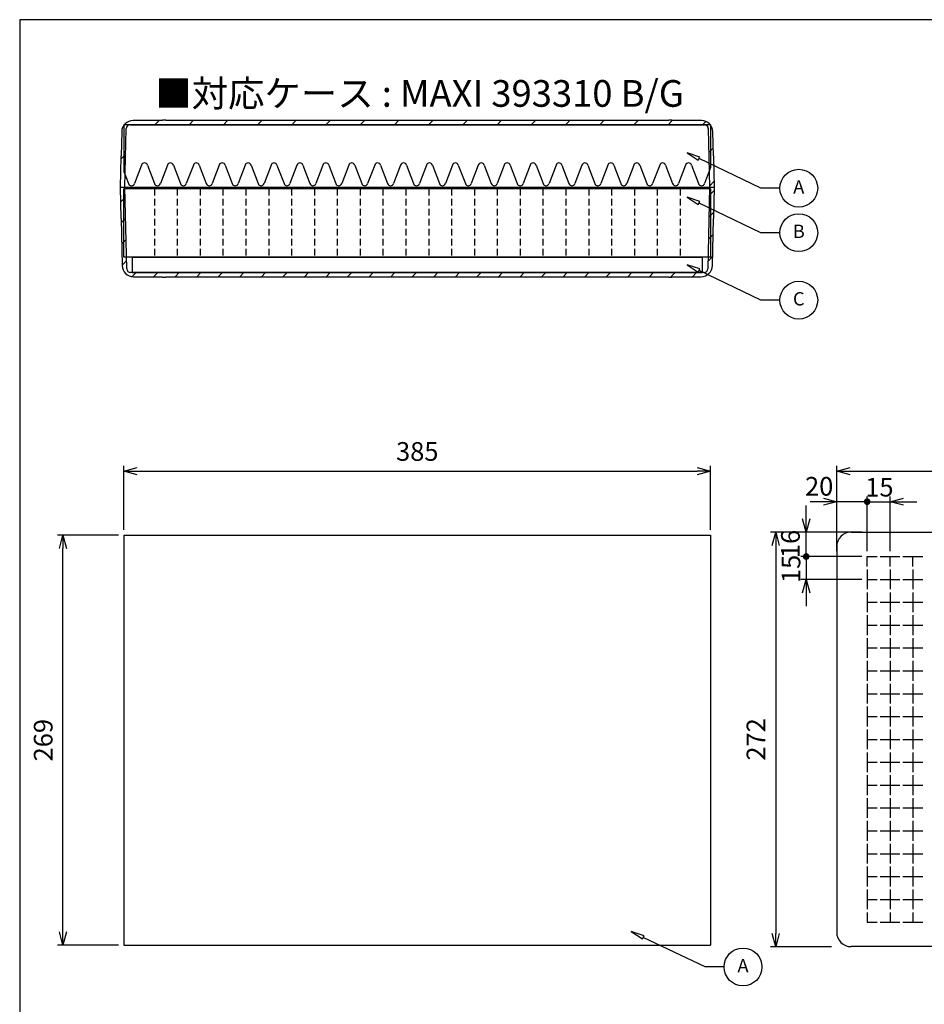
# Model space of a CAD drawing. Units: millimetres. Extents: x 21 to 1432, y 28 to 1008.
# Drawn here: x 21 to 615, y 362 to 1008 of the extents above; entities that cross this region are included whole.
import ezdxf

# ---------------------------------------------------------------- set-up
doc = ezdxf.new("R2010")
doc.units = ezdxf.units.MM
doc.header["$LTSCALE"] = 3.5
doc.linetypes.add('HIDDEN2', pattern=[0.1875, 0.125, -0.0625])
doc.layers.add('AM_5', color=3, linetype='Continuous', lineweight=25)
doc.styles.add('ACISOTS', font='isocp.shx', dxfattribs={"height": 1, "bigfont": 'extfont.shx'})
doc.styles.get("Standard").update_dxf_attribs({"font": 'ISOCP.SHX', "bigfont": 'EXTFONT.SHX'})
doc.dimstyles.new('AM_JIS$0', dxfattribs={"dimtxt": 3.5, "dimasz": 2.5, "dimexe": 1, "dimexo": 1, "dimgap": 1.5, "dimtad": 3, "dimdsep": 46, "dimtxsty": 'Standard', "dimblk": 'OPEN30', "dimcen": 0, "dimclrd": 256, "dimclre": 256, "dimclrt": 2, "dimadec": 0, "dimazin": 2, "dimtp": 0.1, "dimtm": 0.1, "dimtfac": 0.71, "dimtmove": 0, "dimatfit": 3, "dimldrblk": 'OPEN30', "dimfxl": 0, "dimlwd": -1, "dimlwe": -1, "dimarcsym": 0})

# ---------------------------------------------------------------- blocks, each defined once
blk = doc.blocks.new('TK-A3')
blk.add_lwpolyline([(0, 0), (403, 0), (403, 280), (0, 280)], close=True)
blk = doc.blocks.new('_Open30')
at = {"color": 0, "linetype": 'ByBlock', "lineweight": -2}
for p, q in [((-1, 0.268), (0, 0)), ((0, 0), (-1, -0.268)), ((0, 0), (-1, 0))]:
    blk.add_line(p, q, dxfattribs=at)
blk = doc.blocks.new('*D11')
at = {"layer": 'AM_5', "linetype": 'ByBlock', "transparency": 16777216}
for p, q in [((86.13, 670.1), (46.13, 670.1)), ((49.63, 409.85), (49.63, 661.35)), ((86.13, 401.1), (46.13, 401.1))]:
    blk.add_line(p, q, dxfattribs=at)
at = {"layer": 'Defpoints', "color": 0, "transparency": 16777216}
for p in [(49.63, 670.1), (89.63, 670.1), (89.63, 401.1)]:
    blk.add_point(p, dxfattribs=at)
at = {"layer": 'AM_5', "transparency": 16777216, "xscale": 8.75, "yscale": 8.75, "zscale": 8.75}
for p, rotation in [((49.63, 670.1), 90), ((49.63, 401.1), 270)]:
    blk.add_blockref('_Open30', p, dxfattribs=dict(at, rotation=rotation))
at = {"layer": 'AM_5', "color": 2, "transparency": 16777216, "insert": (38.25, 535.6), "char_height": 12.25, "attachment_point": 5, "rotation": 90}
blk.add_mtext('269', dxfattribs=at)
blk = doc.blocks.new('*D12')
at = {"layer": 'AM_5', "linetype": 'ByBlock', "transparency": 16777216}
for p, q in [((89.63, 673.6), (89.63, 715.6)), ((98.38, 712.1), (465.88, 712.1)), ((474.63, 673.6), (474.63, 715.6))]:
    blk.add_line(p, q, dxfattribs=at)
at = {"layer": 'Defpoints', "color": 0, "transparency": 16777216}
for p in [(474.63, 712.1), (89.63, 670.1), (474.63, 670.1)]:
    blk.add_point(p, dxfattribs=at)
at = {"layer": 'AM_5', "transparency": 16777216, "xscale": 8.75, "yscale": 8.75, "zscale": 8.75, "rotation": 180}
blk.add_blockref('_Open30', (89.63, 712.1), dxfattribs=at)
at = {"layer": 'AM_5', "transparency": 16777216, "xscale": 8.75, "yscale": 8.75, "zscale": 8.75}
blk.add_blockref('_Open30', (474.63, 712.1), dxfattribs=at)
at = {"layer": 'AM_5', "color": 2, "transparency": 16777216, "insert": (282.13, 723.48), "char_height": 12.25, "attachment_point": 5}
blk.add_mtext('385', dxfattribs=at)
blk = doc.blocks.new('*D13')
at = {"layer": 'AM_5', "linetype": 'ByBlock', "transparency": 16777216}
for p, q in [((557.34, 675.6), (557.34, 715.6)), ((566.09, 712.1), (933.59, 712.1)), ((942.34, 675.6), (942.34, 715.6))]:
    blk.add_line(p, q, dxfattribs=at)
at = {"layer": 'Defpoints', "color": 0, "transparency": 16777216}
for p in [(942.34, 712.1), (557.34, 672.1), (942.34, 672.1)]:
    blk.add_point(p, dxfattribs=at)
at = {"layer": 'AM_5', "transparency": 16777216, "xscale": 8.75, "yscale": 8.75, "zscale": 8.75, "rotation": 180}
blk.add_blockref('_Open30', (557.34, 712.1), dxfattribs=at)
at = {"layer": 'AM_5', "transparency": 16777216, "xscale": 8.75, "yscale": 8.75, "zscale": 8.75}
blk.add_blockref('_Open30', (942.34, 712.1), dxfattribs=at)
at = {"layer": 'AM_5', "color": 2, "transparency": 16777216, "insert": (749.84, 723.48), "char_height": 12.25, "attachment_point": 5}
blk.add_mtext('385', dxfattribs=at)
blk = doc.blocks.new('*D14')
at = {"layer": 'AM_5', "linetype": 'ByBlock', "transparency": 16777216}
for p, q in [((553.84, 672.1), (513.84, 672.1)), ((517.34, 663.35), (517.34, 408.85)), ((553.84, 400.1), (513.84, 400.1))]:
    blk.add_line(p, q, dxfattribs=at)
at = {"layer": 'Defpoints', "color": 0, "transparency": 16777216}
for p in [(557.34, 672.1), (517.34, 400.1), (557.34, 400.1)]:
    blk.add_point(p, dxfattribs=at)
at = {"layer": 'AM_5', "transparency": 16777216, "xscale": 8.75, "yscale": 8.75, "zscale": 8.75}
for p, rotation in [((517.34, 672.1), 90), ((517.34, 400.1), 270)]:
    blk.add_blockref('_Open30', p, dxfattribs=dict(at, rotation=rotation))
at = {"layer": 'AM_5', "color": 2, "transparency": 16777216, "insert": (505.96, 536.1), "char_height": 12.25, "attachment_point": 5, "rotation": 90}
blk.add_mtext('272', dxfattribs=at)
blk = doc.blocks.new('GENDOT')
blk.add_line((0, 0), (-1, 0))
blk.add_lwpolyline([(-0.125, 0, 0.25, 0.25, 1), (0.125, 0, 0.25, 0.25, 1)], format="xyseb", close=True)
blk = doc.blocks.new('*D17')
at = {"layer": 'AM_5', "linetype": 'ByBlock', "transparency": 16777216}
for p, q in [((548.59, 692.1), (539.84, 692.1)), ((557.34, 659.6), (557.34, 695.6)), ((577.34, 692.1), (557.34, 692.1)), ((577.34, 659.6), (577.34, 695.6)), ((586.09, 692.1), (594.84, 692.1))]:
    blk.add_line(p, q, dxfattribs=at)
at = {"layer": 'Defpoints', "color": 0, "transparency": 16777216}
for p in [(557.34, 692.1), (557.34, 656.1), (577.34, 656.1)]:
    blk.add_point(p, dxfattribs=at)
at = {"layer": 'AM_5', "transparency": 16777216, "xscale": 8.75, "yscale": 8.75, "zscale": 8.75}
blk.add_blockref('_Open30', (557.34, 692.1), dxfattribs=at)
at = {"layer": 'AM_5', "transparency": 16777216, "xscale": 8.75, "yscale": 8.75, "zscale": 8.75, "rotation": 180}
blk.add_blockref('GENDOT', (577.34, 692.1), dxfattribs=at)
at = {"layer": 'AM_5', "color": 2, "transparency": 16777216, "insert": (545.84, 700.62), "char_height": 12.25, "attachment_point": 5}
blk.add_mtext('20', dxfattribs=at)
blk = doc.blocks.new('*D18')
at = {"layer": 'AM_5', "linetype": 'ByBlock', "transparency": 16777216}
for p, q in [((568.59, 692.1), (559.84, 692.1)), ((577.34, 659.6), (577.34, 695.6)), ((577.34, 692.1), (592.34, 692.1)), ((592.34, 659.6), (592.34, 695.6)), ((601.09, 692.1), (609.84, 692.1))]:
    blk.add_line(p, q, dxfattribs=at)
at = {"layer": 'Defpoints', "color": 0, "transparency": 16777216}
for p in [(592.34, 692.1), (577.34, 656.1), (592.34, 656.1)]:
    blk.add_point(p, dxfattribs=at)
at = {"layer": 'AM_5', "transparency": 16777216, "xscale": 8.75, "yscale": 8.75, "zscale": 8.75}
blk.add_blockref('GENDOT', (577.34, 692.1), dxfattribs=at)
at = {"layer": 'AM_5', "transparency": 16777216, "xscale": 8.75, "yscale": 8.75, "zscale": 8.75, "rotation": 180}
blk.add_blockref('_Open30', (592.34, 692.1), dxfattribs=at)
at = {"layer": 'AM_5', "color": 2, "transparency": 16777216, "insert": (585.37, 700.03), "char_height": 12.25, "attachment_point": 5}
blk.add_mtext('15', dxfattribs=at)
blk = doc.blocks.new('*D19')
at = {"layer": 'AM_5', "linetype": 'ByBlock', "transparency": 16777216}
for p, q in [((537.34, 680.85), (537.34, 689.6)), ((573.84, 672.1), (533.84, 672.1)), ((537.34, 656.1), (537.34, 672.1)), ((573.84, 656.1), (533.84, 656.1)), ((537.34, 647.35), (537.34, 638.6))]:
    blk.add_line(p, q, dxfattribs=at)
at = {"layer": 'Defpoints', "color": 0, "transparency": 16777216}
for p in [(537.34, 672.1), (577.34, 672.1), (577.34, 656.1)]:
    blk.add_point(p, dxfattribs=at)
at = {"layer": 'AM_5', "transparency": 16777216, "xscale": 8.75, "yscale": 8.75, "zscale": 8.75}
for name, p, rotation in [('_Open30', (537.34, 672.1), 270), ('GENDOT', (537.34, 656.1), 90)]:
    blk.add_blockref(name, p, dxfattribs=dict(at, rotation=rotation))
at = {"layer": 'AM_5', "color": 2, "transparency": 16777216, "insert": (528.58, 664.38), "char_height": 12.25, "attachment_point": 5, "rotation": 90}
blk.add_mtext('16', dxfattribs=at)
blk = doc.blocks.new('*D20')
at = {"layer": 'AM_5', "linetype": 'ByBlock', "transparency": 16777216}
for p, q in [((537.34, 664.85), (537.34, 673.6)), ((573.84, 656.1), (533.84, 656.1)), ((537.34, 656.1), (537.34, 641.1)), ((573.84, 641.1), (533.84, 641.1)), ((537.34, 632.35), (537.34, 623.6))]:
    blk.add_line(p, q, dxfattribs=at)
at = {"layer": 'Defpoints', "color": 0, "transparency": 16777216}
for p in [(577.34, 656.1), (537.34, 641.1), (577.34, 641.1)]:
    blk.add_point(p, dxfattribs=at)
at = {"layer": 'AM_5', "transparency": 16777216, "xscale": 8.75, "yscale": 8.75, "zscale": 8.75}
for name, p, rotation in [('GENDOT', (537.34, 656.1), 270), ('_Open30', (537.34, 641.1), 90)]:
    blk.add_blockref(name, p, dxfattribs=dict(at, rotation=rotation))
at = {"layer": 'AM_5', "color": 2, "transparency": 16777216, "insert": (528.95, 647.99), "char_height": 12.25, "attachment_point": 5, "rotation": 90}
blk.add_mtext('15', dxfattribs=at)
blk = doc.blocks.new('A$C4709081D')
for p, q in [((-187, 10), (-187, 0)), ((-187, 10), (187, 10)), ((187, 10), (187, 0)), ((-187, 0), (187, 0))]:
    blk.add_line(p, q)
blk = doc.blocks.new('A$C2D117A6D')
for p, q in [((192.5, 45), (-192.5, 45)), ((-192.5, 0), (-192.5, 45)), ((192.5, 45), (192.5, 0)), ((192.5, 0), (-192.5, 0))]:
    blk.add_line(p, q)
at = {"linetype": 'HIDDEN2', "ltscale": 10}
for p, q in [((-172.5, 45), (-172.5, 0)), ((-157.5, 45), (-157.5, 0)), ((-142.5, 45), (-142.5, 0)), ((-127.5, 45), (-127.5, 0)), ((-112.5, 45), (-112.5, 0)), ((-97.5, 45), (-97.5, 0)), ((-82.5, 45), (-82.5, 0)), ((-67.5, 45), (-67.5, 0)), ((-52.5, 45), (-52.5, 0)), ((-37.5, 45), (-37.5, 0)), ((-22.5, 45), (-22.5, 0)), ((-7.5, 45), (-7.5, 0)), ((7.5, 45), (7.5, 0)), ((22.5, 45), (22.5, 0)), ((37.5, 45), (37.5, 0)), ((52.5, 45), (52.5, 0)), ((67.5, 45), (67.5, 0)), ((82.5, 45), (82.5, 0)), ((97.5, 45), (97.5, 0)), ((112.5, 45), (112.5, 0)), ((127.5, 45), (127.5, 0)), ((142.5, 45), (142.5, 0)), ((157.5, 45), (157.5, 0)), ((172.5, 45), (172.5, 0))]:
    blk.add_line(p, q, dxfattribs=at)
blk = doc.blocks.new('A$C4E620985')
for p, q in [((192.5, 0), (-192.5, 0)), ((-192.5, 0), (-192.5, -30.55)), ((192.5, 0), (192.5, -27.96)), ((-192.5, -30.55), (-189.44, -38.5)), ((-180.94, -26.5), (-185.56, -38.5)), ((-177.06, -26.5), (-172.44, -38.5)), ((-163.94, -26.5), (-168.56, -38.5)), ((-160.06, -26.5), (-155.44, -38.5)), ((-146.94, -26.5), (-151.56, -38.5)), ((-143.06, -26.5), (-138.44, -38.5)), ((-129.94, -26.5), (-134.56, -38.5)), ((-126.06, -26.5), (-121.44, -38.5)), ((-112.94, -26.5), (-117.56, -38.5)), ((-109.06, -26.5), (-104.44, -38.5)), ((-95.94, -26.5), (-100.56, -38.5)), ((-92.06, -26.5), (-87.44, -38.5)), ((-78.94, -26.5), (-83.56, -38.5)), ((-75.06, -26.5), (-70.44, -38.5)), ((-61.94, -26.5), (-66.56, -38.5)), ((-58.06, -26.5), (-53.44, -38.5)), ((-44.94, -26.5), (-49.56, -38.5)), ((-41.06, -26.5), (-36.44, -38.5)), ((-27.94, -26.5), (-32.56, -38.5)), ((-24.06, -26.5), (-19.44, -38.5)), ((-10.94, -26.5), (-15.56, -38.5)), ((-7.06, -26.5), (-2.44, -38.5)), ((6.06, -26.5), (1.44, -38.5)), ((9.94, -26.5), (14.56, -38.5)), ((23.06, -26.5), (18.44, -38.5)), ((26.94, -26.5), (31.56, -38.5)), ((40.06, -26.5), (35.44, -38.5)), ((43.94, -26.5), (48.56, -38.5)), ((57.06, -26.5), (52.44, -38.5)), ((60.94, -26.5), (65.56, -38.5)), ((74.06, -26.5), (69.44, -38.5)), ((77.94, -26.5), (82.56, -38.5)), ((91.06, -26.5), (86.44, -38.5)), ((94.94, -26.5), (99.56, -38.5)), ((108.06, -26.5), (103.44, -38.5)), ((111.94, -26.5), (116.56, -38.5)), ((125.06, -26.5), (120.44, -38.5)), ((128.94, -26.5), (133.56, -38.5)), ((142.06, -26.5), (137.44, -38.5)), ((145.94, -26.5), (150.56, -38.5)), ((159.06, -26.5), (154.44, -38.5)), ((162.94, -26.5), (167.56, -38.5)), ((176.06, -26.5), (171.44, -38.5)), ((179.94, -26.5), (184.56, -38.5)), ((192.5, -27.96), (188.44, -38.5))]:
    blk.add_line(p, q)
for centre, start, end in [((-179, -27), 90, 165.52249), ((-179, -27), 14.47751, 90), ((-162, -27), 90, 165.52249), ((-162, -27), 14.47751, 90), ((-145, -27), 90, 165.52249), ((-145, -27), 14.47751, 90), ((-128, -27), 90, 165.52249), ((-128, -27), 14.47751, 90), ((-111, -27), 90, 165.52249), ((-111, -27), 14.47751, 90), ((-94, -27), 90, 165.52249), ((-94, -27), 14.47751, 90), ((-77, -27), 90, 165.52249), ((-77, -27), 14.47751, 90), ((-60, -27), 90, 165.52249), ((-60, -27), 14.47751, 90), ((-43, -27), 90, 165.52249), ((-43, -27), 14.47751, 90), ((-26, -27), 90, 165.52249), ((-26, -27), 14.47751, 90), ((-9, -27), 90, 165.52249), ((-9, -27), 14.47751, 90), ((8, -27), 90, 165.52249), ((8, -27), 14.47751, 90), ((25, -27), 90, 165.52249), ((25, -27), 14.47751, 90), ((42, -27), 90, 165.52249), ((42, -27), 14.47751, 90), ((59, -27), 90, 165.52249), ((59, -27), 14.47751, 90), ((76, -27), 90, 165.52249), ((76, -27), 14.47751, 90), ((93, -27), 90, 165.52249), ((93, -27), 14.47751, 90), ((110, -27), 90, 165.52249), ((110, -27), 14.47751, 90), ((127, -27), 90, 165.52249), ((127, -27), 14.47751, 90), ((144, -27), 90, 165.52249), ((144, -27), 14.47751, 90), ((161, -27), 90, 165.52249), ((161, -27), 14.47751, 90), ((178, -27), 90, 165.52249), ((178, -27), 14.47751, 90), ((-187.5, -38), 194.47751, 270), ((-187.5, -38), 270, 345.52249), ((-170.5, -38), 194.47751, 270), ((-170.5, -38), 270, 345.52249), ((-153.5, -38), 194.47751, 270), ((-153.5, -38), 270, 345.52249), ((-136.5, -38), 194.47751, 270), ((-136.5, -38), 270, 345.52249), ((-119.5, -38), 194.47751, 270), ((-119.5, -38), 270, 345.52249), ((-102.5, -38), 194.47751, 270), ((-102.5, -38), 270, 345.52249), ((-85.5, -38), 194.47751, 270), ((-85.5, -38), 270, 345.52249), ((-68.5, -38), 194.47751, 270), ((-68.5, -38), 270, 345.52249), ((-51.5, -38), 194.47751, 270), ((-51.5, -38), 270, 345.52249), ((-34.5, -38), 194.47751, 270), ((-34.5, -38), 270, 345.52249), ((-17.5, -38), 194.47751, 270), ((-17.5, -38), 270, 345.52249), ((-0.5, -38), 194.47751, 270), ((-0.5, -38), 270, 345.52249), ((16.5, -38), 194.47751, 270), ((16.5, -38), 270, 345.52249), ((33.5, -38), 194.47751, 270), ((33.5, -38), 270, 345.52249), ((50.5, -38), 194.47751, 270), ((50.5, -38), 270, 345.52249), ((67.5, -38), 194.47751, 270), ((67.5, -38), 270, 345.52249), ((84.5, -38), 194.47751, 270), ((84.5, -38), 270, 345.52249), ((101.5, -38), 194.47751, 270), ((101.5, -38), 270, 345.52249), ((118.5, -38), 194.47751, 270), ((118.5, -38), 270, 345.52249), ((135.5, -38), 194.47751, 270), ((135.5, -38), 270, 345.52249), ((152.5, -38), 194.47751, 270), ((152.5, -38), 270, 345.52249), ((169.5, -38), 194.47751, 270), ((169.5, -38), 270, 345.52249), ((186.5, -38), 194.47751, 270), ((186.5, -38), 270, 345.52249)]:
    blk.add_arc(centre, 2, start, end)
blk = doc.blocks.new('A$C3FC85053')
h = blk.add_hatch()
h.set_pattern_fill('_U', color=8, scale=10, angle=45, style=0, pattern_type=0)
h.set_pattern_definition([(45, (-346.941, -738.143), (-7.07107, 7.07107), [])])
edge = h.paths.add_edge_path()
edge.add_line((385.68, 97.55), (386.8, 44))
edge.add_line((386.8, 44), (390, 44))
edge.add_line((390, 44), (389.58, 64.21))
edge.add_arc((389.28, 64.2), 0.3, 1.2, 85.56195)
edge.add_line((389.3, 64.5), (388.65, 95.36))
edge.add_arc((381.16, 95.2), 7.5, 1.2, 90)
edge.add_line((381.16, 102.7), (362.08, 102.7))
edge.add_line((362.08, 102.7), (362.08, 103))
edge.add_line((362.08, 103), (359.98, 103))
edge.add_line((359.98, 103), (359.98, 102.7))
edge.add_line((359.98, 102.7), (29.98, 102.7))
edge.add_line((29.98, 102.7), (29.98, 103))
edge.add_line((29.98, 103), (27.88, 103))
edge.add_line((27.88, 103), (27.88, 102.7))
edge.add_line((27.88, 102.7), (8.84, 102.7))
edge.add_arc((8.84, 95.2), 7.5, 90, 178.8)
edge.add_line((1.35, 95.36), (0.7, 64.5))
edge.add_arc((0.72, 64.2), 0.3, 94.43805, 178.8)
edge.add_line((0.42, 64.21), (0, 44))
edge.add_line((0, 44), (3.2, 44))
edge.add_line((3.2, 44), (4.32, 97.55))
edge.add_arc((6.82, 97.5), 2.5, 90, 178.8, ccw=False)
edge.add_line((6.82, 100), (383.18, 100))
edge.add_arc((383.18, 97.5), 2.5, 1.2, 90, ccw=False)
h = blk.add_hatch()
h.set_pattern_fill('ANSI31', color=8, scale=127, style=0)
h.set_pattern_definition([(45, (-421.19, -891.42), (-11.22532, 11.22532), [])])
edge = h.paths.add_edge_path()
edge.add_ellipse((8.53, 7.8), major_axis=(-7.5, -0.16), ratio=1, start_angle=0, end_angle=88.8)
edge.add_line((8.53, 0.3), (27.9, 0.3))
edge.add_line((27.9, 0.3), (27.9, 0))
edge.add_line((27.9, 0), (30, 0))
edge.add_line((30, 0), (30, 0.3))
edge.add_line((30, 0.3), (360, 0.3))
edge.add_line((360, 0.3), (360, 0))
edge.add_line((360, 0), (362.1, 0))
edge.add_line((362.1, 0), (362.1, 0.3))
edge.add_line((362.1, 0.3), (381.47, 0.3))
edge.add_ellipse((381.47, 7.8), major_axis=(0, -7.5), ratio=1, start_angle=0, end_angle=88.8)
edge.add_line((388.97, 7.64), (389.3, 23.5))
edge.add_ellipse((389.28, 23.8), major_axis=(0.023, -0.299), ratio=1, start_angle=0, end_angle=84.36195)
edge.add_line((389.58, 23.79), (390, 44))
edge.add_line((390, 44), (386.8, 44))
edge.add_line((386.8, 44), (385.99, 5.5))
edge.add_ellipse((383.49, 5.55), major_axis=(2.5, -0.05), ratio=1, start_angle=271.2, end_angle=360, ccw=False)
edge.add_line((383.49, 3.05), (6.51, 3.05))
edge.add_ellipse((6.51, 5.55), major_axis=(0, -2.5), ratio=1, start_angle=271.2, end_angle=360, ccw=False)
edge.add_line((4.01, 5.5), (3.2, 44))
edge.add_line((3.2, 44), (0, 44))
edge.add_line((0, 44), (0.42, 23.79))
edge.add_ellipse((0.72, 23.8), major_axis=(-0.3, -0.006), ratio=1, start_angle=0, end_angle=84.36195)
edge.add_line((0.7, 23.5), (1.03, 7.64))
at = {"color": 8}
for p, q in [((3.2, 44), (4.32, 97.55)), ((6.82, 100), (383.18, 100)), ((27.88, 102.7), (8.84, 102.7)), ((29.98, 103), (27.88, 103)), ((27.88, 103), (27.88, 102.7)), ((29.98, 102.7), (29.98, 103)), ((359.98, 102.7), (29.98, 102.7)), ((362.08, 103), (359.98, 103)), ((359.98, 103), (359.98, 102.7)), ((362.08, 102.7), (362.08, 103)), ((381.16, 102.7), (362.08, 102.7)), ((385.68, 97.55), (386.8, 44)), ((1.35, 95.36), (0.7, 64.5)), ((389.3, 64.5), (388.65, 95.36)), ((0.42, 64.21), (0, 44)), ((390, 44), (389.58, 64.21)), ((390, 44), (0, 44)), ((0, 44), (0.42, 23.79)), ((4.01, 5.5), (3.2, 44)), ((386.8, 44), (385.99, 5.5)), ((389.58, 23.79), (390, 44)), ((0.7, 23.5), (1.03, 7.64)), ((388.97, 7.64), (389.3, 23.5)), ((383.49, 3.05), (6.51, 3.05)), ((8.53, 0.3), (27.9, 0.3)), ((27.9, 0.3), (27.9, 0)), ((27.9, 0), (30, 0)), ((30, 0), (30, 0.3)), ((30, 0.3), (360, 0.3)), ((360, 0.3), (360, 0)), ((360, 0), (362.1, 0)), ((362.1, 0), (362.1, 0.3)), ((362.1, 0.3), (381.47, 0.3))]:
    blk.add_line(p, q, dxfattribs=at)
for centre, radius, start, end in [((8.84, 95.2), 7.5, 90, 178.8), ((6.82, 97.5), 2.5, 90, 178.8), ((381.16, 95.2), 7.5, 1.2, 90), ((383.18, 97.5), 2.5, 1.2, 90), ((0.72, 64.2), 0.3, 94.43805, 178.8), ((389.28, 64.2), 0.3, 1.2, 85.56195), ((0.72, 23.8), 0.3, 181.2, 265.56195), ((389.28, 23.8), 0.3, 274.43805, 358.8), ((8.53, 7.8), 7.5, 181.2, 270), ((381.47, 7.8), 7.5, 270, 358.8), ((6.51, 5.55), 2.5, 181.2, 270), ((383.49, 5.55), 2.5, 270, 358.8)]:
    blk.add_arc(centre, radius, start, end, dxfattribs=at)

msp = doc.modelspace()

# ---------------------------------------------------------------- linework, layer by layer
for p, q in [((566.838, 672.105), (932.838, 672.105)), ((89.627, 670.105), (89.627, 401.105)), ((89.627, 670.105), (474.627, 670.105)), ((474.627, 670.105), (474.627, 401.105)), ((557.338, 662.605), (557.338, 409.605)), ((577.338, 656.105), (583.838, 656.105)), ((577.338, 649.605), (577.338, 656.105)), ((585.838, 656.105), (598.838, 656.105)), ((592.338, 649.605), (592.338, 656.105)), ((600.838, 656.105), (613.838, 656.105)), ((607.338, 649.605), (607.338, 656.105)), ((577.338, 647.605), (577.338, 634.605)), ((592.338, 647.605), (592.338, 634.605)), ((607.338, 647.605), (607.338, 634.605)), ((577.338, 641.105), (583.838, 641.105)), ((585.838, 641.105), (598.838, 641.105)), ((600.838, 641.105), (613.838, 641.105)), ((577.338, 632.605), (577.338, 619.605)), ((592.338, 632.605), (592.338, 619.605)), ((607.338, 632.605), (607.338, 619.605)), ((577.338, 626.105), (583.838, 626.105)), ((585.838, 626.105), (598.838, 626.105)), ((600.838, 626.105), (613.838, 626.105)), ((577.338, 617.605), (577.338, 604.605)), ((592.338, 617.605), (592.338, 604.605)), ((607.338, 617.605), (607.338, 604.605)), ((577.338, 611.105), (583.838, 611.105)), ((585.838, 611.105), (598.838, 611.105)), ((600.838, 611.105), (613.838, 611.105)), ((577.338, 602.605), (577.338, 589.605)), ((592.338, 602.605), (592.338, 589.605)), ((607.338, 602.605), (607.338, 589.605)), ((577.338, 596.105), (583.838, 596.105)), ((585.838, 596.105), (598.838, 596.105)), ((600.838, 596.105), (613.838, 596.105)), ((577.338, 587.605), (577.338, 574.605)), ((592.338, 587.605), (592.338, 574.605)), ((607.338, 587.605), (607.338, 574.605)), ((577.338, 581.105), (583.838, 581.105)), ((585.838, 581.105), (598.838, 581.105)), ((600.838, 581.105), (613.838, 581.105)), ((577.338, 572.605), (577.338, 559.605)), ((592.338, 572.605), (592.338, 559.605)), ((607.338, 572.605), (607.338, 559.605)), ((577.338, 566.105), (583.838, 566.105)), ((585.838, 566.105), (598.838, 566.105)), ((600.838, 566.105), (613.838, 566.105)), ((577.338, 557.605), (577.338, 544.605)), ((592.338, 557.605), (592.338, 544.605)), ((607.338, 557.605), (607.338, 544.605)), ((577.338, 551.105), (583.838, 551.105)), ((585.838, 551.105), (598.838, 551.105)), ((600.838, 551.105), (613.838, 551.105)), ((577.338, 542.605), (577.338, 529.605)), ((592.338, 542.605), (592.338, 529.605)), ((607.338, 542.605), (607.338, 529.605)), ((577.338, 536.105), (583.838, 536.105)), ((585.838, 536.105), (598.838, 536.105)), ((600.838, 536.105), (613.838, 536.105)), ((577.338, 527.605), (577.338, 514.605)), ((592.338, 527.605), (592.338, 514.605)), ((607.338, 527.605), (607.338, 514.605)), ((577.338, 521.105), (583.838, 521.105)), ((585.838, 521.105), (598.838, 521.105)), ((600.838, 521.105), (613.838, 521.105)), ((577.338, 512.605), (577.338, 499.605)), ((592.338, 512.605), (592.338, 499.605)), ((607.338, 512.605), (607.338, 499.605)), ((577.338, 506.105), (583.838, 506.105)), ((585.838, 506.105), (598.838, 506.105)), ((600.838, 506.105), (613.838, 506.105)), ((577.338, 497.605), (577.338, 484.605)), ((592.338, 497.605), (592.338, 484.605)), ((607.338, 497.605), (607.338, 484.605)), ((577.338, 491.105), (583.838, 491.105)), ((585.838, 491.105), (598.838, 491.105)), ((600.838, 491.105), (613.838, 491.105)), ((577.338, 482.605), (577.338, 469.605)), ((592.338, 482.605), (592.338, 469.605)), ((607.338, 482.605), (607.338, 469.605)), ((577.338, 476.105), (583.838, 476.105)), ((585.838, 476.105), (598.838, 476.105)), ((600.838, 476.105), (613.838, 476.105)), ((577.338, 467.605), (577.338, 454.605)), ((592.338, 467.605), (592.338, 454.605)), ((607.338, 467.605), (607.338, 454.605)), ((577.338, 461.105), (583.838, 461.105)), ((585.838, 461.105), (598.838, 461.105)), ((600.838, 461.105), (613.838, 461.105)), ((577.338, 452.605), (577.338, 439.605)), ((592.338, 452.605), (592.338, 439.605)), ((607.338, 452.605), (607.338, 439.605)), ((577.338, 446.105), (583.838, 446.105)), ((585.838, 446.105), (598.838, 446.105)), ((600.838, 446.105), (613.838, 446.105)), ((577.338, 437.605), (577.338, 424.605)), ((592.338, 437.605), (592.338, 424.605)), ((607.338, 437.605), (607.338, 424.605)), ((577.338, 431.105), (583.838, 431.105)), ((585.838, 431.105), (598.838, 431.105)), ((600.838, 431.105), (613.838, 431.105)), ((577.338, 422.605), (577.338, 416.105)), ((592.338, 422.605), (592.338, 416.105)), ((607.338, 422.605), (607.338, 416.105)), ((577.338, 416.105), (583.838, 416.105)), ((585.838, 416.105), (598.838, 416.105)), ((600.838, 416.105), (613.838, 416.105)), ((89.627, 401.105), (474.627, 401.105)), ((932.838, 400.105), (566.838, 400.105))]:
    msp.add_line(p, q)
for points in [[(459.151, 921.046), (466.536, 916.213), (467.535, 918.289)], [(459.151, 891.881), (466.536, 887.048), (467.535, 889.124)], [(459.151, 847.6), (466.536, 842.767), (467.535, 844.843)], [(422.558, 410.02), (429.943, 405.187), (430.942, 407.263)]]:
    msp.add_lwpolyline(points, close=True)
for points in [[(520.06, 897.809), (507.647, 897.809), (467.036, 917.251)], [(520.06, 868.644), (507.647, 868.644), (467.036, 888.086)], [(520.06, 824.363), (507.647, 824.363), (467.036, 843.805)], [(483.467, 386.783), (471.053, 386.783), (430.442, 406.225)]]:
    msp.add_lwpolyline(points)
for centre in [(532.473, 897.809), (532.473, 868.644), (532.473, 824.363), (495.88, 386.783)]:
    msp.add_circle(centre, 12.413)
for centre, start, end in [((566.838, 662.605), 90, 180), ((566.838, 409.605), 180, 270)]:
    msp.add_arc(centre, 9.5, start, end)

# ---------------------------------------------------------------- block references
at = {"lineweight": 0, "xscale": 3.5, "yscale": 3.5, "zscale": 3.5}
msp.add_blockref('TK-A3', (21.243, 28.411), dxfattribs=at)
at = {"rotation": 180}
msp.add_blockref('A$C3FC85053', (477.127, 942.464), dxfattribs=at)
for name, p in [('A$C4E620985', (282.127, 939.414)), ('A$C2D117A6D', (282.127, 852.464)), ('A$C4709081D', (282.127, 842.464))]:
    msp.add_blockref(name, p)

# ---------------------------------------------------------------- texts
at = {"insert": (283.647, 960.014), "char_height": 17.5, "width": 753.64734, "attachment_point": 5}
msp.add_mtext('{\\fMS Gothic|b0|i0|c128|p49;■対応ケース : MAXI 393310 B/G}', dxfattribs=at)
at = {"layer": 'AM_5', "color": 7, "char_height": 8.75, "attachment_point": 5, "style": 'ACISOTS'}
for s, insert in [('A', (532.473, 897.563)), ('B', (532.473, 868.398)), ('C', (532.473, 824.117)), ('A', (495.88, 386.537))]:
    msp.add_mtext(s, dxfattribs=dict(at, insert=insert))

# ---------------------------------------------------------------- dimensions: what is measured, and where the dimension line sits
at = {"layer": 'AM_5'}
for base, p1, p2, picture, middle in [((474.627, 712.105), (89.627, 670.105), (474.627, 670.105), '*D12', (282.127, 723.48)), ((942.338, 712.105), (557.338, 672.105), (942.338, 672.105), '*D13', (749.838, 723.48))]:
    dim = msp.add_linear_dim(base=base, p1=p1, p2=p2, dimstyle='AM_JIS$0', override={"dimscale": 3.5, "dimblk1": 'Open30', "dimblk2": 'Open30', "dimtdec": 3, "dimtzin": 0, "dimarcsym": 1}, dxfattribs=at)
    dim.commit()
    dim.dimension.update_dxf_attribs({"geometry": picture, "text_midpoint": middle})
for base, p2, override, picture, middle in [((557.338, 692.105), (557.338, 656.105), {"dimscale": 3.5, "dimblk1": 'GENDOT', "dimblk2": 'Open30', "dimsah": 1, "dimtdec": 3, "dimtix": 1, "dimtmove": 2, "dimtzin": 0, "dimarcsym": 1}, '*D17', (545.839, 700.62)), ((592.338, 692.105), (592.338, 656.105), {"dimscale": 3.5, "dimblk1": 'GENDOT', "dimblk2": 'Open30', "dimsah": 1, "dimtdec": 3, "dimtix": 1, "dimtmove": 1, "dimtzin": 0, "dimarcsym": 1}, '*D18', (585.372, 688.654))]:
    dim = msp.add_linear_dim(base=base, p1=(577.338, 656.105), p2=p2, dimstyle='AM_JIS$0', override=override, dxfattribs=at)
    dim.commit()
    dim.dimension.update_dxf_attribs({"geometry": picture, "text_midpoint": middle, "dimtype": 160})
for base, p2, override, picture, middle in [((537.338, 672.105), (577.338, 672.105), {"dimscale": 3.5, "dimblk1": 'GENDOT', "dimblk2": 'Open30', "dimsah": 1, "dimtdec": 3, "dimtix": 1, "dimtmove": 1, "dimtzin": 0, "dimarcsym": 1}, '*D19', (539.953, 664.385)), ((537.338, 641.105), (577.338, 641.105), {"dimscale": 3.5, "dimblk1": 'GENDOT', "dimblk2": 'Open30', "dimsah": 1, "dimtdec": 3, "dimtix": 1, "dimtmove": 2, "dimtzin": 0, "dimarcsym": 1}, '*D20', (528.951, 647.99))]:
    dim = msp.add_linear_dim(base=base, p1=(577.338, 656.105), p2=p2, angle=90, dimstyle='AM_JIS$0', override=override, dxfattribs=at)
    dim.commit()
    dim.dimension.update_dxf_attribs({"geometry": picture, "text_midpoint": middle, "dimtype": 160})
for base, p1, p2, picture, middle in [((517.338, 400.105), (557.338, 672.105), (557.338, 400.105), '*D14', (505.962, 536.105)), ((49.627, 670.105), (89.627, 401.105), (89.627, 670.105), '*D11', (38.251, 535.605))]:
    dim = msp.add_linear_dim(base=base, p1=p1, p2=p2, angle=90, dimstyle='AM_JIS$0', override={"dimscale": 3.5, "dimblk1": 'Open30', "dimblk2": 'Open30', "dimtdec": 3, "dimtzin": 0, "dimarcsym": 1}, dxfattribs=at)
    dim.commit()
    dim.dimension.update_dxf_attribs({"geometry": picture, "text_midpoint": middle})

doc.saveas('drawing.dxf')
